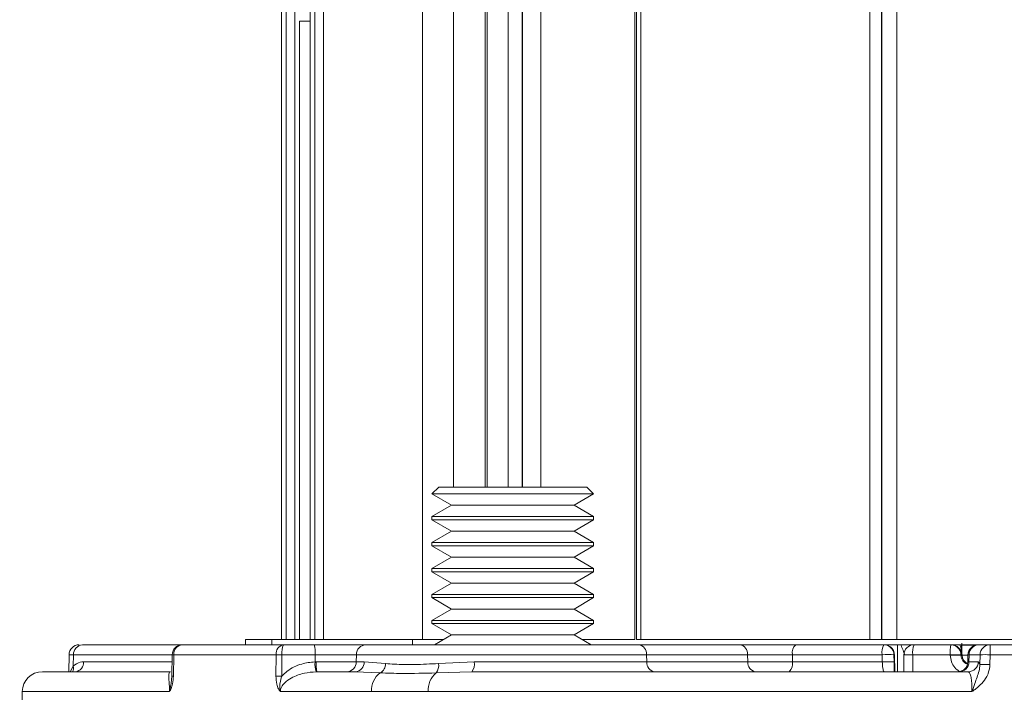
# Model space of a CAD drawing. Units: inches. Extents: x 0.4 to 16.6, y 0.4 to 10.6.
# Drawn here: x 14 to 14.2, y 7.7 to 7.8 of the extents above; entities that cross this region are included whole.
import ezdxf

# ---------------------------------------------------------------- set-up
doc = ezdxf.new("R2010")
doc.units = ezdxf.units.IN
doc.header["$MEASUREMENT"] = 0

msp = doc.modelspace()

# ---------------------------------------------------------------- linework, layer by layer
at = {"linetype": 'Continuous', "lineweight": 0}
for p, q in [((14.03621850245679, 7.832865334003698), (14.03621850245679, 7.670990334003698)), ((14.03623454304818, 7.832865334003698), (14.03623454304818, 7.670990334003698)), ((14.0370826323616, 7.670990334003698), (14.0370826323616, 7.832865334003698)), ((14.03869685293017, 7.832865334003698), (14.03869685293017, 7.670990334003698)), ((14.04154555414532, 7.832865334003698), (14.04154555414532, 7.670990334003698)), ((14.04156159473671, 7.832865334003698), (14.04156159473671, 7.670990334003698)), ((14.04240968405012, 7.670990334003698), (14.04240968405012, 7.832865334003698)), ((14.0440239046187, 7.832865334003698), (14.0440239046187, 7.670990334003698)), ((14.06237318184137, 7.670990334003698), (14.06237318184137, 7.832865334003698)), ((14.06812993732753, 7.832865334003698), (14.06812993732753, 7.69920706581333)), ((14.07403735591995, 7.832865334003698), (14.07403735591995, 7.69920706581333)), ((14.07439368476994, 7.832865334003698), (14.07439368476994, 7.69920706581333)), ((14.07826185030384, 7.69920706581333), (14.07826185030384, 7.832865334003698)), ((14.08085853479936, 7.832865334003698), (14.08085853479936, 7.69920706581333)), ((14.08092326364287, 7.69920706581333), (14.08092326364287, 7.832865334003698)), ((14.08432279991054, 7.832865334003698), (14.08432279991054, 7.69920706581333)), ((14.10180871573131, 7.670990334003698), (14.10180871573131, 7.832865334003698)), ((14.10209903376678, 7.832865334003698), (14.10209903376678, 7.670990334003698)), ((14.10292305724755, 7.832865334003698), (14.10292305724755, 7.670990334003698)), ((14.14538853563871, 7.670990334003698), (14.14538853563871, 7.832865334003698)), ((14.14757391130109, 7.832865334003698), (14.14757391130109, 7.670990334003698)), ((14.14759157045507, 7.670990334003698), (14.14759157045507, 7.832865334003698)), ((14.15040967530882, 7.832865334003698), (14.15040967530882, 7.670990334003698)), ((14.03954854763251, 7.785646625482507), (14.03954854763251, 7.670990334003698)), ((14.03954854763251, 7.785646625482507), (14.04154555414532, 7.785646625482507)), ((14.06539269360752, 7.69920706581333), (14.06414269360752, 7.697957065813329)), ((14.06414269360752, 7.697957065813329), (14.06778582932056, 7.695853700428715)), ((14.09414269360752, 7.697957065813329), (14.06414269360752, 7.697957065813329)), ((14.06539269360752, 7.69920706581333), (14.09005130203652, 7.69920706581333)), ((14.09005130203652, 7.69920706581333), (14.09289269360752, 7.69920706581333)), ((14.09049955789449, 7.695853700428715), (14.09414269360752, 7.697957065813329)), ((14.09414269360752, 7.697957065813329), (14.09289269360752, 7.69920706581333)), ((14.06778582932056, 7.695853700428715), (14.06414269360752, 7.693750335044099)), ((14.06778582932056, 7.695853700428715), (14.09049955789449, 7.695853700428715)), ((14.09414269360752, 7.693750335044099), (14.09049955789449, 7.695853700428715)), ((14.06414269360752, 7.693750335044099), (14.06414269360752, 7.693149373505637)), ((14.09104299371189, 7.693750335044099), (14.06414269360752, 7.693750335044099)), ((14.06414269360752, 7.693149373505637), (14.06778582932056, 7.691046008121022)), ((14.06414269360752, 7.693149373505637), (14.09414269360752, 7.693149373505637)), ((14.09049955789449, 7.691046008121022), (14.09414269360752, 7.693149373505637)), ((14.09414269360752, 7.693750335044099), (14.09104299371189, 7.693750335044099)), ((14.09414269360752, 7.693149373505637), (14.09414269360752, 7.693750335044099)), ((14.06778582932056, 7.691046008121022), (14.06414269360752, 7.688942642736407)), ((14.06778582932056, 7.691046008121022), (14.09049955789449, 7.691046008121022)), ((14.09414269360752, 7.688942642736407), (14.09049955789449, 7.691046008121022)), ((14.06414269360752, 7.688942642736407), (14.06414269360752, 7.688341681197945)), ((14.09104299371189, 7.688942642736407), (14.06414269360752, 7.688942642736407)), ((14.09414269360752, 7.688942642736407), (14.09104299371189, 7.688942642736407)), ((14.09414269360752, 7.688341681197945), (14.09414269360752, 7.688942642736407)), ((14.06414269360752, 7.688341681197945), (14.06778582932056, 7.686238315813329)), ((14.06414269360752, 7.688341681197945), (14.09414269360752, 7.688341681197945)), ((14.09049955789449, 7.686238315813329), (14.09414269360752, 7.688341681197945)), ((14.06778582932056, 7.686238315813329), (14.06414269360752, 7.684134950428715)), ((14.06778582932056, 7.686238315813329), (14.09049955789449, 7.686238315813329)), ((14.09414269360752, 7.684134950428715), (14.09049955789449, 7.686238315813329)), ((14.06414269360752, 7.684134950428715), (14.06414269360752, 7.683533988890252)), ((14.09104299371189, 7.684134950428715), (14.06414269360752, 7.684134950428715)), ((14.06414269360752, 7.683533988890252), (14.06778582932056, 7.681430623505637)), ((14.06414269360752, 7.683533988890252), (14.09414269360752, 7.683533988890252)), ((14.09049955789449, 7.681430623505637), (14.09414269360752, 7.683533988890252)), ((14.09414269360752, 7.684134950428715), (14.09104299371189, 7.684134950428715)), ((14.09414269360752, 7.683533988890252), (14.09414269360752, 7.684134950428715)), ((14.06778582932056, 7.681430623505637), (14.06414269360752, 7.679327258121022)), ((14.06778582932056, 7.681430623505637), (14.09049955789449, 7.681430623505637)), ((14.09414269360752, 7.679327258121022), (14.09049955789449, 7.681430623505637)), ((14.06414269360752, 7.679327258121022), (14.06414269360752, 7.67872629658256)), ((14.09104299371189, 7.679327258121022), (14.06414269360752, 7.679327258121022)), ((14.09414269360752, 7.679327258121022), (14.09104299371189, 7.679327258121022)), ((14.09414269360752, 7.67872629658256), (14.09414269360752, 7.679327258121022)), ((14.06414269360752, 7.67872629658256), (14.06778582932056, 7.676622931197945)), ((14.06414269360752, 7.67872629658256), (14.09414269360752, 7.67872629658256)), ((14.09049955789449, 7.676622931197945), (14.09414269360752, 7.67872629658256)), ((14.06778582932056, 7.676622931197945), (14.06414269360752, 7.674519565813329)), ((14.06778582932056, 7.676622931197945), (14.09049955789449, 7.676622931197945)), ((14.09414269360752, 7.674519565813329), (14.09049955789449, 7.676622931197945)), ((14.06414269360752, 7.674519565813329), (14.06414269360752, 7.673918604274868)), ((14.09104299371189, 7.674519565813329), (14.06414269360752, 7.674519565813329)), ((14.06414269360752, 7.673918604274868), (14.06778582932056, 7.671815238890253)), ((14.06414269360752, 7.673918604274868), (14.09414269360752, 7.673918604274868)), ((14.09049955789449, 7.671815238890253), (14.09414269360752, 7.673918604274868)), ((14.09414269360752, 7.674519565813329), (14.09104299371189, 7.674519565813329)), ((14.09414269360752, 7.673918604274868), (14.09414269360752, 7.674519565813329)), ((14.02953364835221, 7.670990334003698), (14.02953364835221, 7.6699903340037)), ((14.03443116083696, 7.670990334003698), (14.02953364835221, 7.670990334003698)), ((14.03443116083696, 7.670990334003698), (14.03443116083696, 7.6699903340037)), ((14.04232735784933, 7.670990334003698), (14.03443116083696, 7.670990334003698)), ((14.04240968405012, 7.670990334003698), (14.04232735784933, 7.670990334003698)), ((14.0440239046187, 7.670990334003698), (14.04240968405012, 7.670990334003698)), ((14.04946316989319, 7.670990334003698), (14.0440239046187, 7.670990334003698)), ((14.06051736085926, 7.670990334003698), (14.04946316989319, 7.670990334003698)), ((14.06051736085926, 7.670990334003698), (14.06051736085926, 7.6699903340037)), ((14.06635705214563, 7.670990334003698), (14.06051736085926, 7.670990334003698)), ((14.06778582932056, 7.671815238890253), (14.0646215057298, 7.669988315813328)), ((14.06778582932056, 7.671815238890253), (14.09049955789449, 7.671815238890253)), ((14.09366388148524, 7.669988315813328), (14.09049955789449, 7.671815238890253)), ((14.10180871573131, 7.670990334003698), (14.09197558783377, 7.670990334003698)), ((14.10292305724755, 7.670990334003698), (14.10209903376678, 7.670990334003698)), ((14.14538853563871, 7.670990334003698), (14.10292305724755, 7.670990334003698)), ((14.14757391130109, 7.670990334003698), (14.14538853563871, 7.670990334003698)), ((14.14758878212279, 7.670990334003698), (14.14757391130109, 7.670990334003698)), ((14.17675379643748, 7.670990334003698), (14.14759157045507, 7.670990334003698)), ((14.16242850461197, 7.670276505264217), (14.16246672520594, 7.668085557266778)), ((13.99931934086271, 7.669988315813328), (14.01782132669342, 7.669988315813328)), ((14.01782132669342, 7.669988315813328), (14.03661418819497, 7.669988315813328)), ((14.03443116083696, 7.6699903340037), (14.02953364835221, 7.6699903340037)), ((14.041850897468, 7.6699903340037), (14.03443116083696, 7.6699903340037)), ((14.03661418819497, 7.669988315813328), (14.04228152758133, 7.669988315813328)), ((14.03797454414665, 7.6699903340037), (14.03797104853839, 7.669988315813328)), ((14.03954854763251, 7.6699903340037), (14.03954854763251, 7.669988315813328)), ((14.05186744369746, 7.669988315813328), (14.10247318644877, 7.669988315813328)), ((14.19826032765428, 7.6699903340037), (14.09366038587698, 7.6699903340037)), ((14.10247318644877, 7.669988315813328), (14.12122529807204, 7.669988315813328)), ((14.12122529807204, 7.669988315813328), (14.13162650566159, 7.669988315813328)), ((14.13162650566159, 7.669988315813328), (14.14798809496646, 7.669988315813328)), ((14.14798809496646, 7.669988315813328), (14.14806293961477, 7.669988315813328)), ((14.15049974364373, 7.664988315813329), (14.15049974364373, 7.6699903340037)), ((14.16237885373374, 7.669990334002939), (14.16241099299756, 7.66814805726559)), ((14.16243458709397, 7.669927834003698), (14.1649911042661, 7.669927834003698)), ((14.1624924426723, 7.668085557265769), (14.16246133561899, 7.668394508137853)), ((14.16546349048183, 7.669988315813328), (14.16565551199963, 7.669988315813328)), ((14.16565551199963, 7.669988315813328), (14.16768392797267, 7.669988315813328)), ((14.16768392797267, 7.669988315813328), (14.21219021955111, 7.669988315813328)), ((13.99681997044189, 7.668149982212002), (13.99676036496067, 7.664988315813329)), ((13.99765300809551, 7.668146039075397), (13.9976101699318, 7.666041466128132)), ((14.01587955499617, 7.668146039075397), (13.99765300809551, 7.668146039075397)), ((13.99951780152417, 7.666830592551258), (14.01591256886658, 7.666830592551258)), ((14.01594680415179, 7.668147042977076), (14.01587524660521, 7.664173017853183)), ((14.01624011241827, 7.668146039075397), (14.01616848715381, 7.664172023788826)), ((14.03523212466263, 7.668146039075397), (14.01624011241827, 7.668146039075397)), ((14.0351974886953, 7.664172023788826), (14.03523212466263, 7.668146039075397)), ((14.03631922361373, 7.668146039075397), (14.03628242501976, 7.664172023788826)), ((14.04245992293423, 7.668146039075397), (14.03631922361373, 7.668146039075397)), ((14.04244904858568, 7.666829320823348), (14.04245992293423, 7.668146039075397)), ((14.04244904858568, 7.666829320823348), (14.04265701263735, 7.666829926293197)), ((14.05012865582714, 7.668146039075397), (14.0501125329943, 7.666830592551258)), ((14.0501125329943, 7.666830592551258), (14.0515585563959, 7.666830592551258)), ((14.10396049740265, 7.668146039075397), (14.05012865582714, 7.668146039075397)), ((14.0515585563959, 7.666830592551258), (14.05554440723069, 7.666509182753302)), ((14.06537288867137, 7.666509182753302), (14.07198349170049, 7.666830592551258)), ((14.07198349170049, 7.666830592551258), (14.10397871375093, 7.666830592551258)), ((14.10396049740265, 7.668146039075397), (14.10397871375093, 7.666830592551258)), ((14.12271260902592, 7.668146039075397), (14.10396049740265, 7.668146039075397)), ((14.10397871375093, 7.666830592551258), (14.1227308253742, 7.666830592551258)), ((14.12271260902592, 7.668146039075397), (14.1227308253742, 7.666830592551258)), ((14.1310266692561, 7.668146039075397), (14.12271260902592, 7.668146039075397)), ((14.1227308253742, 7.666830592551258), (14.1310193225551, 7.666830592551258)), ((14.1310266692561, 7.668146039075397), (14.1310193225551, 7.666830592551258)), ((14.1310193225551, 7.666830592551258), (14.14768862598947, 7.666830592551258)), ((14.14766545010644, 7.668146039075397), (14.1310266692561, 7.668146039075397)), ((14.14768862598947, 7.666830592551258), (14.14766545010644, 7.668146039075397)), ((14.1498627380115, 7.668146039075397), (14.14988546205832, 7.666830592551258)), ((14.14993587293088, 7.668146039075397), (14.1498627380115, 7.668146039075397)), ((14.14999139624536, 7.664988315813329), (14.14993587293088, 7.668146039075397)), ((14.15334579669448, 7.6681153340037), (14.1516989818925, 7.6681153340037)), ((14.1516989818925, 7.664988315813329), (14.1516989818925, 7.6681153340037)), ((14.16029848126896, 7.6681153340037), (14.15334579669448, 7.6681153340037)), ((14.15334579669448, 7.664988315813329), (14.15334579669448, 7.6681153340037)), ((14.16029848126897, 7.668115334002978), (14.16029964244118, 7.668049887478904)), ((14.16228536004151, 7.668148057266618), (14.16228650186086, 7.668082610741579)), ((14.16241099299755, 7.668148057265769), (14.16228536004152, 7.668148057265769)), ((14.16228650186086, 7.668082610741629), (14.16249249410211, 7.668082610741629)), ((14.1624924426723, 7.668085557265769), (14.16246672520596, 7.668085557265769)), ((14.1624924426723, 7.668085557265769), (14.16249249410211, 7.668082610741629)), ((14.1635877203395, 7.668085557265769), (14.1624924426723, 7.668085557265769)), ((14.16249249410211, 7.668082610741629), (14.16358766890773, 7.668082610741629)), ((14.16358877605342, 7.668146039075397), (14.16356581484893, 7.666830592551258)), ((14.16356581484893, 7.666830592551258), (14.16377407124483, 7.666830592551258)), ((14.16379683601304, 7.668146039075397), (14.16358877605342, 7.668146039075397)), ((14.16379683601304, 7.668146039075397), (14.16377407124483, 7.666830592551258)), ((14.16377407124483, 7.666830592551258), (14.16550241610823, 7.666830592551258)), ((14.16582525198607, 7.668146039075397), (14.16379683601304, 7.668146039075397)), ((14.16579758720496, 7.666337931697492), (14.16582525198607, 7.668146039075397)), ((14.16769082992779, 7.668146039075397), (14.16766287080007, 7.66633793169749)), ((14.21266876128427, 7.668146039075397), (14.16769082992779, 7.668146039075397)), ((13.9918804643327, 7.664988315813329), (14.0156314427722, 7.664988315813329)), ((13.99704553625177, 7.664988315813329), (13.9976101699318, 7.666041466128132)), ((14.04278242032937, 7.664988315813329), (14.04265473616053, 7.664987467994722)), ((14.04278242032937, 7.664988315813329), (14.04990667379993, 7.664988315813329)), ((14.05452990039181, 7.664774042614691), (14.04990667379993, 7.664988315813329)), ((14.07155476119714, 7.664988315813329), (14.06491009580185, 7.664774042614691)), ((14.07155476119714, 7.664988315813329), (14.16364374012163, 7.664988315813329)), ((13.98813103547586, 7.661303762337467), (13.98766193060592, 7.634428762337468)), ((14.01545432156606, 7.661303762337467), (13.98813103547586, 7.661303762337467)), ((14.05293550483092, 7.661303762337467), (14.03601393758333, 7.661303762337467)), ((14.1643169014457, 7.661303762337467), (14.06346280901145, 7.661303762337467))]:
    msp.add_line(p, q, dxfattribs=at)
at = {"linetype": 'Continuous', "lineweight": 0, "flags": 128}
msp.add_lwpolyline([(14.15338631853255, 7.6699903340037), (14.15327393144513, 7.669969841274691), (14.15320365338004, 7.669953413073765)], dxfattribs=at)
at = {"linetype": 'Continuous', "lineweight": 0}
for centre, radius, start, end in [((13.99869419752498, 7.668113316876382), 0.001874998936939475, 89.99965094945371, 179.3980887046338), ((13.99942747206548, 7.668215777120213), 0.001775833825448622, 93.49092144066651, 182.2506178836934), ((14.01782132669342, 7.668113315813328), 0.001875000000000071, 90, 178.9692630438236), ((14.01797796714895, 7.668254160927639), 0.001741214920643344, 95.16133107708724, 183.5601084008668), ((14.03689766725043, 7.668336106025659), 0.001676352456183245, 99.735767689765, 186.5102672844112), ((14.03945168575544, 7.66858925612361), 0.003163662501126213, 153.7538861699632, 188.0534121164909), ((14.03751438942872, 7.668596918158003), 0.004966044059542686, 354.7908048130749, 16.27108534552333), ((14.05193642122298, 7.668181518476797), 0.001808113523628435, 92.18630096075125, 181.1243488903428), ((14.10225934874604, 7.668294171920778), 0.001707586042276648, 355.0233439438878, 82.80607333512845), ((14.1210114603693, 7.668294171920774), 0.001707586042280395, 355.0233439440221, 82.80607333508422), ((14.1329107680123, 7.668551375909626), 0.001927206805793643, 131.7886923923243, 192.1413094281438), ((14.15056922012503, 7.668586882274751), 0.002937043249134184, 151.5000527648155, 188.6325837778866), ((14.14798806010408, 7.668113352977341), 0.001874962836312889, 0.9988839791317097, 89.99893466314342), ((14.15357391049825, 7.6681153340037), 0.001875000000000071, 90, 180), ((14.15736981087265, 7.668577145882701), 0.004050427177192281, 159.580040415972, 186.5468495486351), ((14.16821355353228, 7.66858240442255), 0.007928841258958482, 169.7717104748797, 183.3771221438583), ((14.16041068213411, 7.668115371167711), 0.001874962836312756, 0.9988839791607393, 89.99893466325197), ((14.16546349048183, 7.668113315813328), 0.001875000000000071, 90, 179.0000000000294), ((14.16566337853411, 7.668121630277406), 0.001866702111315081, 90.24145285748038, 179.2507851384235), ((14.16769179450714, 7.668121630277402), 0.001866702111318626, 90.2414528574254, 179.2507851383145), ((14.04334309182555, 7.668601330663051), 0.124348571610503, 359.7902159681609, 0.6390909217846965), ((13.99780391391407, 7.666696594904796), 0.001719117828812345, 276.4372829300342, 4.470487674639582), ((14.01606330900601, 7.659373865431729), 0.008773955201689259, 88.845358246109, 90.76196041308745), ((14.03577567413818, 7.59254912546491), 0.07559886767315974, 89.58804463355945, 90.4119553664446), ((14.04759624518779, 7.666471718840278), 0.005159603864543322, 176.0257562314123, 196.7183698706631), ((14.04959176660827, 7.666377085345938), 0.006949523549182455, 176.2638774955529, 191.5274071657969), ((14.04830491380465, 7.666794963555141), 0.001807970287413063, 272.1916630761723, 1.129179651087054), ((14.04979050875945, 7.666754196468854), 0.001769697377009233, 273.7636692095297, 2.474170903214528), ((14.0535599821212, 7.666505289771751), 0.001984428928053453, 299.2594033429111, 0.1124008787233548), ((14.06309954947038, 7.666186235294664), 0.002296163361734681, 322.0464274345316, 8.085261115813422), ((14.06965771253029, 7.666400817685633), 0.00236515436783151, 323.3294185477241, 10.46944399791992), ((14.10567986240754, 7.666682459705878), 0.001707586042276147, 175.0233439439219, 262.8060733350664), ((14.12443197403082, 7.666682459705885), 0.001707586042284456, 175.0233439441556, 262.8060733347968), ((14.12913522379889, 7.666425255717032), 0.001927206805800029, 311.7886923925043, 12.14130942802105), ((14.14876409405897, 7.639782341838998), 0.0283849667861799, 87.78180508025066, 92.2181949197386), ((14.1487870440239, 7.638467301718245), 0.02838455194390877, 87.78222901499407, 92.21777098500954), ((14.16942195816213, 7.174495122709995), 0.4937045177312656, 90.82825086478859, 91.05886508713004), ((14.1694244916746, 7.174350572418835), 0.4937836333506422, 90.82827965134403, 91.05885467858022), ((14.16169110042051, 7.666863315813329), 0.001875000000000071, 270.0000000000008, 358.999999999976), ((14.16190752872376, 7.66685500134925), 0.00186670211131647, 270.2414528575358, 359.2507851383978), ((14.16436721200632, 7.668115315951536), 0.001875003160297734, 180.9994465978353, 243.0856160923384), ((14.16363587358715, 7.666855001349256), 0.001866702111320092, 270.2414528575897, 359.2507851382356), ((14.16675804095693, 7.632696442761619), 0.03546186647758436, 88.49271791013805, 91.50728208986195), ((13.9918804643327, 7.661238315813328), 0.003750000000000142, 90, 179.0000000000159), ((13.99609081256127, 7.665740073002017), 0.001548962438487876, 330.9659364254661, 11.22003912900967), ((14.05692377423547, 7.661572787342565), 0.00399733252265379, 126.7888547239534, 183.8589877637748), ((14.06760509396744, 7.661613151707616), 0.004153823111172236, 130.4511468729235, 184.2715195592931), ((14.16673022900248, 7.630889750590633), 0.03546044788926338, 88.49289547753327, 91.5071045223605), ((14.01599547299087, 7.655775957450061), 0.008397848764148936, 88.81949734910398, 90.82049136055018), ((14.03573995685753, 7.588587475198565), 0.07558649520450379, 89.58879687502085, 90.41120312498185)]:
    msp.add_arc(centre, radius, start, end, dxfattribs=at)
for points, knots in [([(14.04228152758133, 7.669988315813328), (14.04313081539849, 7.669988315813328), (14.04503607702882, 7.669988315813328), (14.04785094683357, 7.669988315813328), (14.05039658438366, 7.669988315813328), (14.05137715800842, 7.669988315813328), (14.05186744369746, 7.669988315813328)], [0, 0, 0, 0, 0.2114020954451166, 0.474251829451708, 0.7371265170196569, 1, 1, 1, 1]), ([(14.14993587293088, 7.668146039075397), (14.14992682726693, 7.668266238030309), (14.14990200550578, 7.668596070065553), (14.1496901771093, 7.669110903835978), (14.14926736679498, 7.669594789644615), (14.14870111515465, 7.669924967172992), (14.1482754617694, 7.669967219753239), (14.14806293961477, 7.669988315813328)], [0, 0, 0, 0, 0.1240246437501309, 0.3403299196621684, 0.5594142600936343, 0.7800223515534684, 1, 1, 1, 1]), ([(14.15179728536673, 7.668157322686282), (14.1517900170729, 7.668211950615883), (14.15177186804059, 7.668348357327362), (14.15158064871143, 7.66889591434323), (14.15134668569948, 7.669465220082225), (14.1511593504314, 7.669910770307247), (14.1511258972188, 7.6699903340037)], [0, 0, 0, 0, 0.1639301760102846, 0.4093359639490897, 0.8945227464143551, 1, 1, 1, 1]), ([(14.16241099299755, 7.668148057265769), (14.16241088734637, 7.668150956500257), (14.16240390156312, 7.668342657377035), (14.16232498529887, 7.668758132818351), (14.16201948889129, 7.669302065498882), (14.16154563666677, 7.669711665234748), (14.16111888757943, 7.669898663814731), (14.16078682208258, 7.669975995412154), (14.16061145841593, 7.669984875504949), (14.1605036642321, 7.6699903340037)], [0, 0, 0, 0, 0.00397239322616854, 0.2626594253191288, 0.5703420886618057, 0.7708213305410913, 0.8926145664581868, 0.9339913142526651, 1, 1, 1, 1]), ([(14.16208371349158, 7.6699903340037), (14.16216300541954, 7.669759591434154), (14.16236658601562, 7.669167164045133), (14.16240212356028, 7.668537041987493), (14.16241086085684, 7.668153852528286), (14.16241099299755, 7.668148057265769)], [0, 0, 0, 0, 0.3858691297459943, 0.9907120367540977, 0.9999999999999999, 0.9999999999999999, 0.9999999999999999, 0.9999999999999999]), ([(13.99765300809551, 7.668146039075395), (13.99758837950785, 7.668146293977614), (13.99715863904297, 7.668147988921012), (13.9967267676451, 7.668149583280018), (13.99688251160114, 7.66814846613104), (13.9969114983774, 7.668148258209342)], [0, 0, 0, 0, 0.1259241914563193, 0.8373186315577438, 1, 1, 1, 1]), ([(13.9976101699318, 7.666041466128132), (13.99801767400124, 7.666345530485952), (13.99859138134589, 7.666773609536953), (13.99930970332459, 7.666817792676038), (13.99951780152417, 7.666830592551258)], [0, 0, 0, 0, 0.7102995512345824, 1, 1, 1, 1]), ([(14.03628242501976, 7.664172023788826), (14.03660653945124, 7.664481779568092), (14.03765562689857, 7.665484391202145), (14.0397835053665, 7.666535827534487), (14.04161754209497, 7.666737766661737), (14.04244904858568, 7.666829320823348)], [0, 0, 0, 0, 0.1963870713562637, 0.6356619495044654, 1, 1, 1, 1]), ([(14.05012865582714, 7.668146039075397), (14.04973645877808, 7.668148427744085), (14.04895207278086, 7.668153205032122), (14.04691555717974, 7.668154830193684), (14.04466360058262, 7.668152435905713), (14.04313937169978, 7.668148011377679), (14.04245992293423, 7.668146039075392)], [0, 0, 0, 0, 0.2628765633044894, 0.5257476968323548, 0.7885946490248633, 0.9999999999999999, 0.9999999999999999, 0.9999999999999999, 0.9999999999999999]), ([(14.04265701263735, 7.666829926293197), (14.04343417833449, 7.666827812361275), (14.04505774866448, 7.666823396163851), (14.04733888407096, 7.666821816047519), (14.0491313858012, 7.666824215063316), (14.04981044428118, 7.66682862896502), (14.0501125329943, 7.666830592551258)], [0, 0, 0, 0, 0.2468679907625586, 0.5157298459052688, 0.7845656125867881, 1, 1, 1, 1]), ([(14.05554440723069, 7.666509182753296), (14.05607777538346, 7.666468214453566), (14.05772778225, 7.66634147652309), (14.06092637719117, 7.666288052163266), (14.06387668333375, 7.666434774586224), (14.06537288867137, 7.666509182753299)], [0, 0, 0, 0, 0.1905581350699702, 0.5895031972043375, 1, 1, 1, 1]), ([(14.14768862598947, 7.666830592551258), (14.14769993141763, 7.666621367464773), (14.1477226608267, 7.666200723283248), (14.14779434170436, 7.665649099008791), (14.14788306146235, 7.665234424283772), (14.14796993555805, 7.665018564238451), (14.14802177832982, 7.664996770865272), (14.14804189147727, 7.664988315813329)], [0, 0, 0, 0, 0.2099538770388845, 0.4221094049876878, 0.6386020818475281, 0.8597904902196412, 1, 1, 1, 1]), ([(14.14991243951961, 7.664988315813329), (14.14991010854363, 7.6651881526819), (14.14990367881223, 7.66573937989317), (14.14989255386744, 7.666405781856853), (14.14988546205832, 7.666830592551258)], [0, 0, 0, 0, 0.3625308484140971, 1, 1, 1, 1]), ([(14.16029964244117, 7.66804988747956), (14.16034934277723, 7.667636027259467), (14.16044872843679, 7.666808431830447), (14.16106263406481, 7.665732973182655), (14.16168472694592, 7.66525863021209), (14.16197575213049, 7.665036724842732)], [0, 0, 0, 0, 0.3474052382044674, 0.694705538725507, 1, 1, 1, 1]), ([(14.16228650186086, 7.668082610741629), (14.16229632139453, 7.667955961642822), (14.16232246931868, 7.667618714361835), (14.16254358289409, 7.667105914606202), (14.16294261365537, 7.666633221179608), (14.16330049102704, 7.666464727549523), (14.16346653520572, 7.66638655164729)], [0, 0, 0, 0, 0.1734113307282018, 0.4617679899134131, 0.7502767732047397, 1, 1, 1, 1]), ([(14.16550241610823, 7.666830592551258), (14.16558579690674, 7.666775276306525), (14.16568932872869, 7.666706591528937), (14.16577994919634, 7.66639799558818), (14.16579758720496, 7.666337931697492)], [0, 0, 0, 0, 0.8053639638279219, 1, 1, 1, 1]), ([(14.01544901386001, 7.662029476770556), (14.01544781932228, 7.662063675506878), (14.01543564543321, 7.66241220499523), (14.0153853886036, 7.663106815007117), (14.01530557018171, 7.66405048277278), (14.01531100780298, 7.66481082514614), (14.01552897477354, 7.664931558233176), (14.0156314427722, 7.664988315813329)], [0, 0, 0, 0, 0.01477923373368908, 0.150619564504853, 0.3505746177863059, 0.6946999858237668, 1, 1, 1, 1]), ([(14.04265473616053, 7.664987467994722), (14.04191900784869, 7.664927180349654), (14.04030743527474, 7.664795123564864), (14.03832803091748, 7.664050912844289), (14.03691942384984, 7.663106343969318), (14.0362476131471, 7.662288196632529), (14.03604843454199, 7.661706002592796), (14.03601656810156, 7.661420002647911), (14.03601459211722, 7.661332685620024), (14.03601393758333, 7.661303762337467)], [0, 0, 0, 0, 0.2674560047425965, 0.5858477308037489, 0.7708501760230793, 0.8965323877984162, 0.9685400312347915, 0.9895790593448763, 0.9999999999999999, 0.9999999999999999, 0.9999999999999999, 0.9999999999999999]), ([(14.06491009580185, 7.664774042614691), (14.06276326993554, 7.664716079763121), (14.05902177768366, 7.664615061993842), (14.05587226035749, 7.664726532585613), (14.05452990039181, 7.664774042614691)], [0, 0, 0, 0, 0.573788670879745, 1, 1, 1, 1]), ([(14.1643169014457, 7.661303762337467), (14.1643195214002, 7.661547959520299), (14.16432664680883, 7.662212094992944), (14.16426635045526, 7.663245188732589), (14.16411846189672, 7.664208561012839), (14.16390367139381, 7.664863140558275), (14.16373048775643, 7.664946540704006), (14.16364374012163, 7.664988315813329)], [0, 0, 0, 0, 0.1250027609023587, 0.3399661156260635, 0.5580399270492803, 0.778622324919934, 1, 1, 1, 1]), ([(14.16766287080007, 7.66633793169749), (14.16760175989056, 7.665797422286269), (14.16752910796614, 7.66515483573002), (14.16707615211822, 7.664060654918402), (14.16648028859715, 7.663128194351282), (14.16560614042934, 7.662272104544123), (14.16489596246782, 7.661709766902793), (14.16451680687055, 7.661440781396545), (14.16432218336843, 7.661307382669846), (14.1643169014457, 7.661303762337467)], [0, 0, 0, 0, 0.257133365743888, 0.3056939260623601, 0.5645542468134163, 0.778106458064221, 0.8873302243123535, 0.9969422344044879, 1, 1, 1, 1]), ([(14.1643169014457, 7.661303762337467), (14.16431919003554, 7.661309999700931), (14.16441647165411, 7.661575132754757), (14.16459775981527, 7.66208361046775), (14.16491737886617, 7.662984131352801), (14.16527670213588, 7.663993093075097), (14.16569429733873, 7.665117375647482), (14.16576349307774, 7.665935048096626), (14.16579758720496, 7.666337931697492)], [0, 0, 0, 0, 0.003578812097717686, 0.1521253949859404, 0.2907486532248784, 0.5298545752866658, 0.7683499280948968, 1, 1, 1, 1]), ([(14.01616848715381, 7.664172023788826), (14.01613999018618, 7.663697158417014), (14.01609074925057, 7.662876621456618), (14.01581052805836, 7.661898712347596), (14.01557367789977, 7.66145865353959), (14.01545715881931, 7.661307444300148), (14.01545432156606, 7.661303762337467)], [0, 0, 0, 0, 0.4376831759193452, 0.7562885063909993, 0.9940655966040512, 1, 1, 1, 1]), ([(14.01545432156606, 7.661303762337467), (14.01545559990126, 7.661310027554413), (14.01550956835198, 7.661574530989632), (14.01563089734938, 7.662146337207743), (14.01577503815214, 7.662923528991535), (14.01581490583516, 7.663411392313797), (14.01583053945648, 7.663602701912421)], [0, 0, 0, 0, 0.008449715050467951, 0.3567280554333548, 0.7477488224570504, 1, 1, 1, 1]), ([(14.01586740240396, 7.664173463735842), (14.01586881516887, 7.664021470762147), (14.01587062881179, 7.663826349139422), (14.01584238132679, 7.663642647875807), (14.01583613765247, 7.663602043522407)], [0, 0, 0, 0, 0.7789653015909074, 1, 1, 1, 1]), ([(14.03601393758333, 7.661303762337467), (14.03601041748172, 7.661307444307644), (14.03587098388603, 7.661453289625923), (14.03559710925674, 7.661866186969705), (14.03526070235287, 7.662831977343283), (14.03522149364422, 7.663663150426474), (14.0351974886953, 7.664172023788826)], [0, 0, 0, 0, 0.005935361031666324, 0.2351036476187788, 0.5317035806875159, 1, 1, 1, 1]), ([(14.03628242501976, 7.664172023788826), (14.03616108326586, 7.663764291823065), (14.03595709573653, 7.663078853928428), (14.03589939724062, 7.662110075113848), (14.03595425208482, 7.661566075232846), (14.03601251203441, 7.661310027508653), (14.03601393758333, 7.661303762337467)], [0, 0, 0, 0, 0.4303880848699824, 0.7235250790787389, 0.9932350005718723, 1, 1, 1, 1]), ([(14.01545432156606, 7.661303762337467), (14.01545482527955, 7.661332724421819), (14.0154591582462, 7.661581857605574), (14.01545377303384, 7.661819479105491), (14.01544901386001, 7.662029476770556)], [0, 0, 0, 0, 0.11625141185213, 1, 1, 1, 1]), ([(14.06346280901145, 7.661303762337467), (14.0634274124966, 7.661303778350647), (14.06170408273404, 7.661304557975068), (14.05813678717304, 7.661376017650716), (14.05473134081082, 7.661328709779797), (14.05293550483092, 7.661303762337467)], [0, 0, 0, 0, 0.009814507589312403, 0.4778332867692371, 1, 1, 1, 1])]:
    msp.add_open_spline(points, degree=3, knots=knots, dxfattribs=at)

doc.saveas('drawing.dxf')
